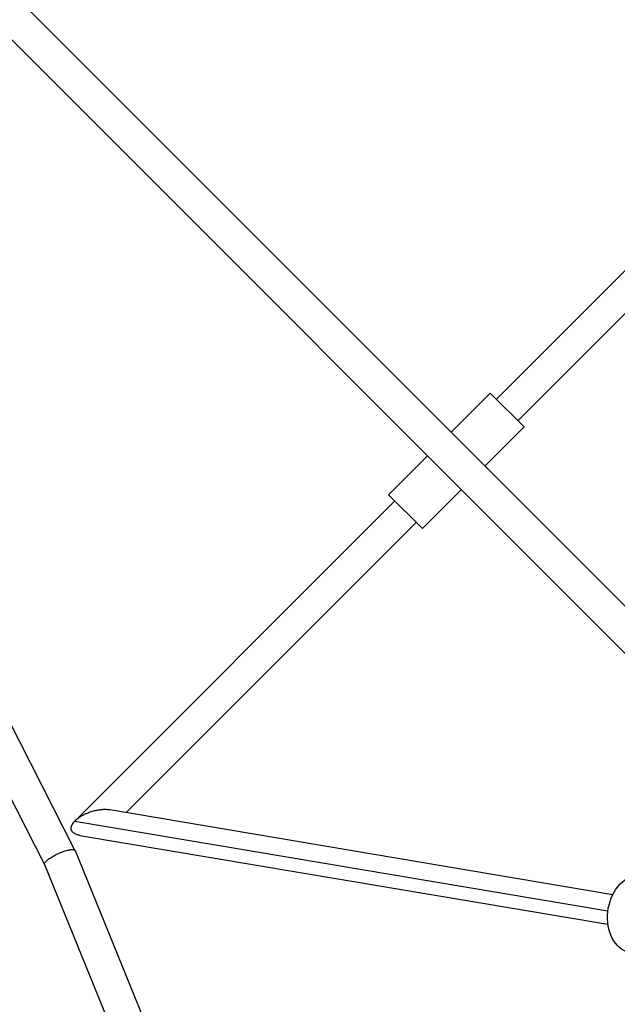
# Model space of a CAD drawing. Units: millimetres. Extents: x -4441 to 4441, y -4441 to 4441.
# Drawn here: x -1994 to -1620, y 1381 to 1997 of the extents above; entities that cross this region are included whole.
import ezdxf

# ---------------------------------------------------------------- set-up
doc = ezdxf.new("R2010")
doc.units = ezdxf.units.MM
doc.header["$LTSCALE"] = 20
doc.linetypes.add('HIDDEN', pattern=[9.525, 6.35, -3.175])
doc.layers.add('2d', color=230, linetype='Continuous')
doc.layers.add('CSA-Safetyzone', color=63, linetype='HIDDEN')

msp = doc.modelspace()

# ---------------------------------------------------------------- linework, layer by layer
at = {"layer": '2d'}
for p, q in [((-2494.45, 2478.94), (-1978.85, 1468.53)), ((-2394.39, 2409.24), (-541.56, 556.41)), ((-2429.32, 2397.5), (-1959.76, 1477.31)), ((-2409.24, 2394.39), (-582.3, 567.45)), ((-1495.96, 1959.69), (-1695.93, 1759.71)), ((-1501.14, 1927.63), (-1682.5, 1746.28)), ((-1724.29, 1739.14), (-1699.82, 1763.6)), ((-1678.61, 1742.39), (-1699.82, 1763.6)), ((-1703.07, 1717.92), (-1678.61, 1742.39)), ((-1763.46, 1699.96), (-1739.14, 1724.29)), ((-1742.25, 1678.75), (-1717.92, 1703.07)), ((-1759.57, 1696.07), (-1959.69, 1495.96)), ((-1763.46, 1699.96), (-1742.25, 1678.75)), ((-1746.14, 1682.64), (-1927.63, 1501.14)), ((-1938.01, 1502.89), (-1622.94, 1449.89)), ((-1959.93, 1495.71), (-1626.11, 1439.56)), ((-1956.75, 1486.77), (-1626.09, 1431.15)), ((-1959.73, 1477.26), (-1764.04, 997.62)), ((-1978.87, 1468.56), (-1783.24, 989.08))]:
    msp.add_line(p, q, dxfattribs=at)
at = {"layer": '2d', "extrusion": (0, 0, -1)}
msp.add_ellipse((-1607.02, 1437.58), major_axis=(4.15, 24.65), ratio=0.767101, start_param=3.141593, end_param=5.959106, dxfattribs=at)
at = {"layer": '2d'}
for points, weights in [([(-1959.69, 1495.96), (-1955.26, 1500.39), (-1946.25, 1504.28), (-1938.01, 1502.89)], [1, 0.652811002303, 0.489204565285, 0.509180688945]), ([(-1956.75, 1486.77), (-1963.57, 1487.92), (-1963.49, 1491.96), (-1959.93, 1495.71)], [0.509180688945, 0.526983155614, 0.690589592632, 1]), ([(-1959.93, 1495.71), (-1959.85, 1495.79), (-1959.77, 1495.88), (-1959.69, 1495.96)], [1, 0.999923983349, 0.999923983349, 1]), ([(-1978.87, 1468.56), (-1980.83, 1473.38), (-1962.13, 1481.95), (-1959.76, 1477.31)], [1, 0.340457589343, 0.340457589343, 1]), ([(-1959.76, 1477.31), (-1959.75, 1477.3), (-1959.74, 1477.28), (-1959.73, 1477.26)], [1, 0.999961932645, 0.999961932645, 1])]:
    msp.add_rational_spline(points, weights, degree=3, dxfattribs=at)
at = {"layer": 'CSA-Safetyzone', "flags": 128}
msp.add_lwpolyline([(-1951.55, 4318.25), (-0.01, 3431.97), (1951.39, 4318.03, -0.651017), (4318.03, 1951.39), (3431.95, 0.06), (4318.03, -1951.39, -0.65101), (1951.42, -4318.04), (-0.13, -3431.92), (-1951.44, -4318.21, -0.651077), (-4318.25, -1951.55), (-3431.99, -0.06), (-4318.25, 1951.55, -0.651054), (-1951.55, 4318.25)], format="xyb", close=True, dxfattribs=at)

doc.saveas('drawing.dxf')
